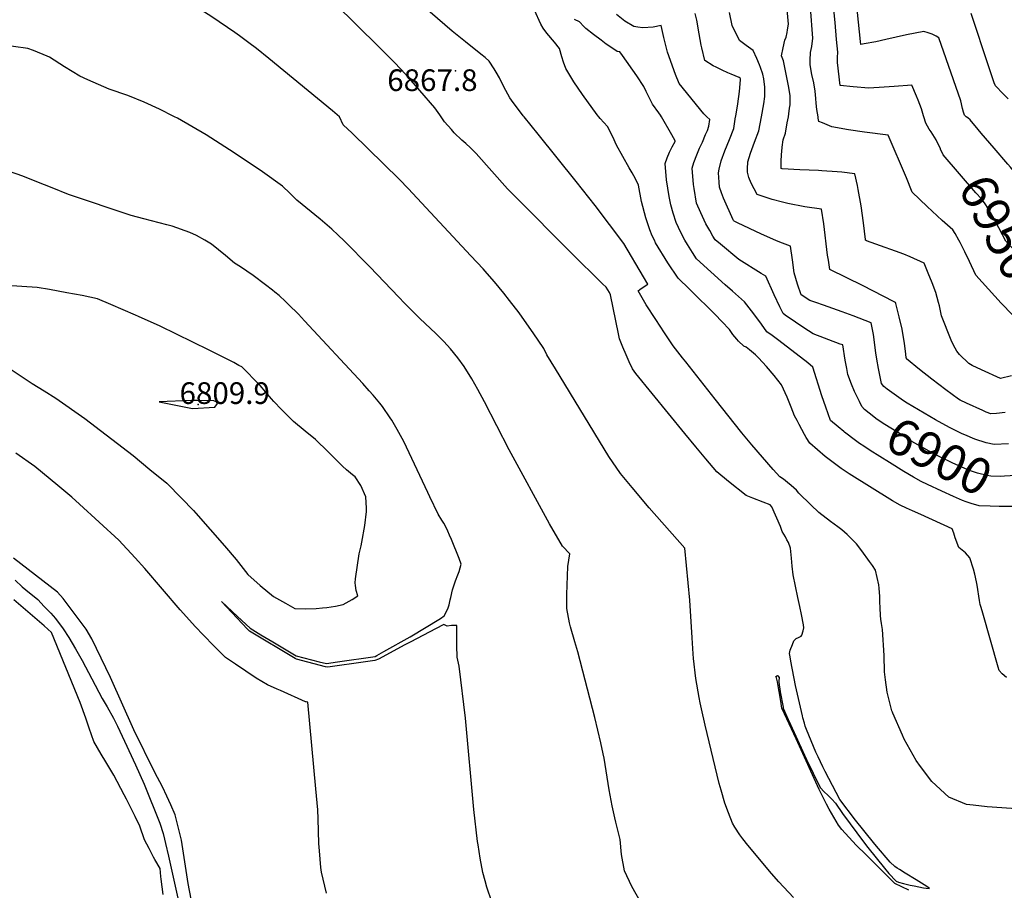
# Model space of a CAD drawing. Units: inches. Extents: x 2572796 to 2578204, y 1550536 to 1555942.
# Drawn here: x 2574053 to 2574837, y 1554384 to 1555077 of the extents above; entities that cross this region are included whole.
import ezdxf
from ezdxf.enums import TextEntityAlignment as Align

# ---------------------------------------------------------------- set-up
doc = ezdxf.new("R2010")
doc.units = ezdxf.units.IN
doc.header["$MEASUREMENT"] = 0
doc.layers.add('tile_2467_21_contour_10ft', color=71, linetype='Continuous')
doc.layers.add('tile_2467_21_spot_elev', color=173, linetype='Continuous')
doc.styles.add('Arial', font='arial.ttf')

msp = doc.modelspace()

# ---------------------------------------------------------------- linework, layer by layer
at = {"layer": 'tile_2467_21_contour_10ft'}
msp.add_line((2574818.7, 1554987.04, 6960), (2574816.3, 1554989.84, 6960), dxfattribs=at)
for points, elevation in [([(2574307.33, 1555000), (2574301.89, 1555004.66), (2574251.07, 1555046.53), (2574241.32, 1555054.36), (2574235.33, 1555058.99), (2574227.86, 1555064.56), (2574223.94, 1555067.26), (2574205.66, 1555079.66), (2574164.3, 1555106.06), (2574161.24, 1555107.9), (2574151.41, 1555113.43), (2574147.87, 1555115.38), (2574137.02, 1555120.51), (2574122.87, 1555127.63), (2574120.43, 1555129.05), (2574117.67, 1555130.84), (2574107.54, 1555137.46), (2574094.74, 1555146.04), (2574089, 1555149.35), (2574081.17, 1555153.17), (2574076.08, 1555155.23), (2574061.53, 1555157.51), (2574055.34, 1555159.17), (2574024.45, 1555166.99)], 6850), ([(2574388.31, 1555000), (2574387.24, 1555001.5), (2574383.36, 1555007.01), (2574371.36, 1555021), (2574364.41, 1555029.02), (2574356.53, 1555037.72), (2574350.76, 1555043.8), (2574338.86, 1555055.76), (2574268.92, 1555124.74)], 6860), ([(2574688.65, 1555000), (2574688.14, 1555002.9), (2574687.68, 1555005.77), (2574687.18, 1555010.76), (2574686.79, 1555014.66), (2574686.31, 1555020.37), (2574685.16, 1555027.1), (2574683.64, 1555033.54), (2574682.3, 1555041.25), (2574682.38, 1555045.03), (2574682.68, 1555051.21), (2574683.59, 1555056.07), (2574684.6, 1555062.74), (2574680.65, 1555111.7)], 6940), ([(2574454.48, 1555000), (2574453.81, 1555000.83), (2574450.78, 1555004.66), (2574445.87, 1555011.34), (2574443.16, 1555015.07), (2574438.36, 1555023.74), (2574434.79, 1555030.92), (2574432.25, 1555035.42), (2574430.58, 1555038.17), (2574426.71, 1555044.22), (2574423.41, 1555047.33), (2574420.05, 1555049.98), (2574407.79, 1555059.61), (2574397.14, 1555068.33), (2574366.19, 1555095.2)], 6870), ([(2574664.99, 1555000), (2574665.39, 1555002.24), (2574666.02, 1555006.96), (2574666.3, 1555009.44), (2574666.36, 1555016.91), (2574665.05, 1555024.6), (2574662.44, 1555038.04), (2574660.98, 1555044.47), (2574659.61, 1555048.45), (2574660.72, 1555054.87), (2574662.28, 1555061.01), (2574663.18, 1555063.32), (2574663.91, 1555067.23), (2574664.29, 1555069.35), (2574665.01, 1555073.85), (2574663.68, 1555088.27)], 6930), ([(2574772.88, 1555000), (2574772.69, 1555000.67), (2574771.13, 1555006.43), (2574768.44, 1555013.16), (2574767.1, 1555016.4), (2574763.4, 1555025.23), (2574749.23, 1555024.16), (2574741.4, 1555023.47), (2574729.15, 1555022.66), (2574716.62, 1555023.75), (2574706.16, 1555024.93), (2574704.05, 1555043.26), (2574704.23, 1555047.31), (2574704.31, 1555051.56), (2574703.44, 1555061.63), (2574702.15, 1555075.2), (2574700.78, 1555090.67)], 6950), ([(2574806.74, 1555000), (2574805.24, 1555001.17), (2574804.45, 1555003.66), (2574803.58, 1555006.66), (2574802.41, 1555012.81), (2574784.89, 1555062.94), (2574782.66, 1555064.21), (2574779.46, 1555065.75), (2574776.23, 1555067), (2574772.96, 1555067.87), (2574759.12, 1555065.36), (2574742.6, 1555061.45), (2574734.63, 1555059.74), (2574725.4, 1555058.03), (2574722.61, 1555057.61), (2574722.36, 1555060.03), (2574720.82, 1555075.49), (2574719.38, 1555090.96)], 6960), ([(2574514.04, 1555000), (2574512.73, 1555001.54), (2574501.04, 1555017.62), (2574494.15, 1555027.75), (2574487.63, 1555038.49), (2574485.96, 1555043.47), (2574484.56, 1555047.79), (2574482.78, 1555054.52), (2574478.64, 1555059.42), (2574472.69, 1555066.72), (2574469.73, 1555070.7), (2574467.94, 1555073.91), (2574462.8, 1555084.82)], 6880), ([(2574600, 1555000), (2574597.61, 1555002.27), (2574577.99, 1555026.43), (2574575.15, 1555033.78), (2574568.84, 1555051.39), (2574565.75, 1555063.28), (2574563.7, 1555072.59), (2574557.21, 1555071.5), (2574549.06, 1555070.93), (2574545.2, 1555071.39), (2574541.85, 1555072.05), (2574534.71, 1555076.29), (2574528, 1555081.54)], 6900), ([(2574623, 1555000), (2574623.08, 1555000.47), (2574624.61, 1555010.26), (2574625.94, 1555020.07), (2574626.96, 1555029.34), (2574626.97, 1555029.77), (2574626.93, 1555030.09), (2574626.69, 1555030.67), (2574625.76, 1555031.25), (2574619.52, 1555033.85), (2574616.69, 1555035.07), (2574612.14, 1555037.05), (2574607.37, 1555039.41), (2574605.04, 1555040.61), (2574598.47, 1555044.83), (2574596.07, 1555054.93), (2574595.56, 1555057.17), (2574593.86, 1555066.08), (2574592.08, 1555076.9), (2574590.72, 1555082.32)], 6910), ([(2574643.6, 1555000), (2574645.42, 1555010.19), (2574646.13, 1555016.02), (2574646.34, 1555023.45), (2574645.33, 1555030.18), (2574644.67, 1555034.06), (2574642.76, 1555039.34), (2574642.05, 1555041.3), (2574639.83, 1555046.49), (2574636.93, 1555052.77), (2574631.42, 1555056.68), (2574626.15, 1555060.74), (2574620.34, 1555072.64), (2574618.03, 1555083.14)], 6920), ([(2574839.95, 1555014.25), (2574836, 1555018.33), (2574829.91, 1555024.61), (2574828.9, 1555026.99), (2574827.48, 1555031.12), (2574824.58, 1555039.68), (2574810.52, 1555082.33)], 6970), ([(2574563.95, 1555000), (2574563.18, 1555001.36), (2574561.9, 1555003.09), (2574556.75, 1555009.91), (2574553.27, 1555016.96), (2574551.76, 1555020.23), (2574549.89, 1555024.08), (2574544.24, 1555032.67), (2574532.93, 1555048.84), (2574530.74, 1555051.78), (2574528.61, 1555052.05), (2574521.96, 1555056.54), (2574519.93, 1555057.97), (2574515.74, 1555060.92), (2574509.65, 1555065.59), (2574503.64, 1555070.45), (2574502.15, 1555072.03), (2574498.7, 1555075.63), (2574494.74, 1555077.39)], 6890), ([(2574175.91, 1555000), (2574175.45, 1555000.24), (2574164.03, 1555005.97), (2574151.93, 1555011.69), (2574138.72, 1555016.87), (2574124, 1555022.11), (2574106.92, 1555029.39), (2574100.65, 1555032.24), (2574088.3, 1555039.75), (2574076.45, 1555047.35), (2574074.59, 1555048.17), (2574063.56, 1555052.87), (2574059.12, 1555054.4), (2574036.01, 1555057.52)], 6840), ([(2574547.23, 1554374.27), (2574540.34, 1554386.72), (2574534.54, 1554399.17), (2574532.06, 1554412.08), (2574531.05, 1554423.96), (2574527.67, 1554437.89), (2574526.69, 1554441.2), (2574525.11, 1554448.38), (2574524.62, 1554450.79), (2574522.3, 1554463.69), (2574518.18, 1554488.95), (2574517.59, 1554492.34), (2574515.71, 1554501.04), (2574510.84, 1554521.26), (2574497.17, 1554573.63), (2574494.79, 1554581.49), (2574491.41, 1554593.54), (2574490.62, 1554596.79), (2574488.4, 1554608.08), (2574488.44, 1554616.31), (2574488.48, 1554619.22), (2574489.35, 1554641.72), (2574491.03, 1554651.62), (2574485.17, 1554657.73), (2574474.62, 1554675.64), (2574442.67, 1554734.56), (2574422.88, 1554772.89), (2574417.73, 1554782.62), (2574412.76, 1554791.25), (2574406.69, 1554800.99), (2574401.73, 1554807.92), (2574395.87, 1554815.11), (2574390.44, 1554820.94), (2574384.08, 1554827.37), (2574371.44, 1554839.32), (2574359.16, 1554851.39), (2574354.59, 1554856.2), (2574331.7, 1554880.36), (2574311.25, 1554901.04), (2574306.4, 1554905.65), (2574301.27, 1554910.38), (2574292.12, 1554918.32), (2574273.44, 1554933.54), (2574267.9, 1554939.01), (2574262.06, 1554944.68), (2574246.13, 1554956.22), (2574223.62, 1554971.18), (2574201.16, 1554985.55), (2574178.27, 1554998.78), (2574175.91, 1555000)], 6840), ([(2574669.05, 1554377.75), (2574657.31, 1554390.38), (2574651.56, 1554396.94), (2574632.73, 1554419.67), (2574628.69, 1554424.7), (2574626.33, 1554427.84), (2574622.35, 1554434), (2574620.55, 1554437.15), (2574617.31, 1554445.35), (2574614.44, 1554453), (2574611.44, 1554463.39), (2574609.95, 1554468.67), (2574598.7, 1554515.1), (2574595.66, 1554528.22), (2574594.71, 1554532.85), (2574593.92, 1554537.2), (2574591.34, 1554552.4), (2574589.43, 1554568.32), (2574589.11, 1554571.88), (2574588.26, 1554584.79), (2574586.43, 1554614.81), (2574582.53, 1554656.34), (2574554.09, 1554688.41), (2574540.44, 1554704.53), (2574531.26, 1554715.69), (2574521.87, 1554729.35), (2574479.41, 1554799.16), (2574472.67, 1554810.39), (2574470.24, 1554815.38), (2574461.77, 1554827.85), (2574454.78, 1554837.74), (2574450.43, 1554843.8), (2574442.93, 1554853.54), (2574438.26, 1554859.52), (2574430.82, 1554868.34), (2574425.18, 1554874.97), (2574421.8, 1554878.7), (2574412.13, 1554889.23), (2574362.15, 1554942.75), (2574355.16, 1554949.94), (2574317.45, 1554986.85), (2574310.23, 1554993.45), (2574307.33, 1555000)], 6850), ([(2574760.82, 1554383.56), (2574749.9, 1554389), (2574749.19, 1554389.58), (2574726.89, 1554411.81), (2574719.11, 1554419.64), (2574707.64, 1554431.95), (2574704.97, 1554435.38), (2574697.46, 1554448.18), (2574695.47, 1554452.16), (2574689.62, 1554463.95), (2574671.09, 1554504.16), (2574660.02, 1554528.22), (2574659.91, 1554528.52), (2574659.82, 1554528.78), (2574658.86, 1554534.37), (2574656.2, 1554549.67), (2574655.65, 1554552.77), (2574654.9, 1554554.05), (2574656.31, 1554554.73), (2574656.72, 1554554.39), (2574657.6, 1554553.03), (2574657.39, 1554550.16), (2574657.72, 1554547.1), (2574658.17, 1554543.99), (2574658.53, 1554541.85), (2574660.72, 1554529.45), (2574660.94, 1554528.66), (2574664.87, 1554519.6), (2574666.61, 1554515.7), (2574680.89, 1554484.92), (2574682.76, 1554480.95), (2574686.63, 1554473.06), (2574690.55, 1554465.19), (2574693.32, 1554462.27), (2574696.61, 1554459.12), (2574699.64, 1554456.11), (2574702.54, 1554452.96), (2574708.18, 1554444.79), (2574725.56, 1554421.24), (2574728.25, 1554417.79), (2574741.51, 1554401.16), (2574745.15, 1554396.92), (2574750.88, 1554390.86), (2574752.84, 1554390.01), (2574756.61, 1554389.09), (2574762.12, 1554387.78), (2574765.11, 1554387.14), (2574772.55, 1554385.65), (2574774.84, 1554385.32), (2574777.51, 1554384.96), (2574775.16, 1554386.53), (2574773.12, 1554387.87), (2574766.83, 1554391.86), (2574758.16, 1554397.1), (2574753.5, 1554400.08), (2574751.58, 1554401.32), (2574749.68, 1554402.56), (2574746.21, 1554406.05), (2574735.28, 1554418.75), (2574732.86, 1554421.61), (2574718.59, 1554439.47), (2574705.91, 1554456.03), (2574694.4, 1554478.23), (2574692.55, 1554481.85), (2574688.63, 1554489.83), (2574686.8, 1554493.75), (2574679.33, 1554511.78), (2574678.5, 1554514.27), (2574677.75, 1554516.8), (2574676.6, 1554521.06), (2574676.18, 1554522.7), (2574670.78, 1554546.85), (2574666.9, 1554566.24), (2574666.34, 1554569.54), (2574666, 1554572.32), (2574666.55, 1554574.97), (2574668.28, 1554579.57), (2574669.39, 1554582.36), (2574671.13, 1554584.3), (2574673, 1554585.04), (2574675.29, 1554586.07), (2574675.74, 1554586.89), (2574676.91, 1554590.43), (2574677.18, 1554592.78), (2574677.11, 1554595.07), (2574675.4, 1554603.44), (2574674.05, 1554609.65), (2574672.49, 1554617), (2574668.71, 1554634.84), (2574668.02, 1554641.75), (2574667.48, 1554648.25), (2574666.77, 1554656.2), (2574664.98, 1554660.76), (2574663.89, 1554662.84), (2574662.6, 1554665.27), (2574660.18, 1554669.38), (2574658.7, 1554673.58), (2574651.85, 1554689.27), (2574650.36, 1554690.73), (2574644.88, 1554692.9), (2574636.75, 1554695.97), (2574631.35, 1554698.13), (2574617.4, 1554709.47), (2574607.97, 1554717.14), (2574599.22, 1554727.5), (2574591.24, 1554737), (2574582.41, 1554747.58), (2574543.36, 1554795.35), (2574540.76, 1554799), (2574538.12, 1554804.8), (2574535.7, 1554810.24), (2574533.01, 1554816.35), (2574530.5, 1554823.13), (2574529.72, 1554827.09), (2574523.39, 1554857.98), (2574522.39, 1554859.87), (2574521.15, 1554861.97), (2574519.76, 1554864.19), (2574516.98, 1554866.93), (2574491.75, 1554891.72), (2574447.51, 1554936.12), (2574441.18, 1554942.6), (2574416.29, 1554970.63), (2574413.36, 1554973.77), (2574411.86, 1554975.15), (2574408.12, 1554978.56), (2574404.81, 1554981.22), (2574398.88, 1554987.27), (2574396.58, 1554989.77), (2574391.11, 1554996.04), (2574388.31, 1555000)], 6860), ([(2574862.09, 1554447.39), (2574823.26, 1554450.15), (2574812.27, 1554451.38), (2574807.01, 1554452.05), (2574792.94, 1554457.83), (2574779.31, 1554470.23), (2574770.16, 1554482.24), (2574766.81, 1554486.98), (2574757.26, 1554504.07), (2574755.81, 1554507.15), (2574748.23, 1554524.66), (2574747.86, 1554525.53), (2574747.53, 1554526.61), (2574746.95, 1554528.67), (2574743.6, 1554541.35), (2574742.41, 1554551.23), (2574741.65, 1554557.69), (2574741.23, 1554570.69), (2574739.89, 1554591.27), (2574739.16, 1554596.11), (2574738.68, 1554599.69), (2574738.45, 1554602.51), (2574738.04, 1554608.68), (2574737.9, 1554613.46), (2574737.8, 1554617.58), (2574737.38, 1554624.45), (2574737.01, 1554627.06), (2574734.35, 1554638.72), (2574731.92, 1554642.43), (2574729.71, 1554645.52), (2574723.46, 1554654.12), (2574719.39, 1554659.67), (2574713.72, 1554665.32), (2574711.7, 1554667.15), (2574707.48, 1554670.81), (2574704.31, 1554673.19), (2574698.63, 1554677.38), (2574689.32, 1554684.52), (2574682.76, 1554690.83), (2574673.26, 1554699.97), (2574671.43, 1554702.41), (2574667.34, 1554706.03), (2574664.26, 1554708.66), (2574661.18, 1554711.26), (2574658.27, 1554713.02), (2574652.99, 1554718.92), (2574635.81, 1554738.64), (2574627.83, 1554748.16), (2574606.6, 1554774.86), (2574583.28, 1554804.59), (2574580.65, 1554807.98), (2574573.34, 1554817.42), (2574569.63, 1554822.97), (2574566.33, 1554827.92), (2574559.32, 1554838.48), (2574551.66, 1554850.23), (2574545.33, 1554861.19), (2574546.72, 1554862.33), (2574550.97, 1554865.32), (2574552.92, 1554866.62), (2574549.59, 1554872.31), (2574533.99, 1554898.9), (2574510.98, 1554929.26), (2574496.04, 1554948.5), (2574465.64, 1554986.04), (2574454.48, 1555000)], 6870), ([(2574838.69, 1554553.08), (2574835.34, 1554556.03), (2574832.97, 1554558.74), (2574832.11, 1554561.34), (2574819.79, 1554604.54), (2574818.55, 1554608.99), (2574817.9, 1554611.38), (2574817.34, 1554614.55), (2574815.32, 1554626.82), (2574814.81, 1554629.48), (2574813.41, 1554635.49), (2574812.37, 1554639.52), (2574809.48, 1554648.48), (2574806.15, 1554652.39), (2574803.56, 1554654.59), (2574800.72, 1554656.79), (2574797.98, 1554664.51), (2574796.68, 1554668.08), (2574795.38, 1554671.61), (2574770.47, 1554683.08), (2574763.95, 1554685.97), (2574759, 1554688.19), (2574754.06, 1554690.42), (2574747.96, 1554693.89), (2574713.5, 1554715.46), (2574708.73, 1554718.6), (2574707.04, 1554719.77), (2574700.67, 1554724.46), (2574694.3, 1554729.38), (2574688.07, 1554734.5), (2574682.08, 1554739.96), (2574679.15, 1554744.43), (2574677.79, 1554746.68), (2574673.52, 1554754.64), (2574671.87, 1554757.94), (2574669.98, 1554761.76), (2574667.11, 1554768.55), (2574663.99, 1554776.59), (2574659.62, 1554786.4), (2574653.7, 1554793.7), (2574647.54, 1554800.86), (2574641.07, 1554807.85), (2574638.68, 1554810.38), (2574634.11, 1554814.35), (2574631.38, 1554816.37), (2574629.57, 1554817.28), (2574625.17, 1554821.2), (2574623.87, 1554822.72), (2574620.85, 1554826.45), (2574617.97, 1554830.51), (2574611.98, 1554836.84), (2574606.64, 1554842.48), (2574603.57, 1554845.59), (2574590.49, 1554858.25), (2574586.12, 1554862.56), (2574577.2, 1554871.37), (2574569.08, 1554883.65), (2574566.86, 1554887.07), (2574561.36, 1554895.98), (2574559.24, 1554899.66), (2574558.24, 1554901.64), (2574556.57, 1554905.15), (2574554.64, 1554909.9), (2574552.15, 1554916.94), (2574551.35, 1554919.42), (2574548.04, 1554932.45), (2574545.53, 1554945.51), (2574543.32, 1554950.48), (2574540.55, 1554955.22), (2574538.08, 1554959.28), (2574527.96, 1554977.25), (2574525.06, 1554984.05), (2574520.82, 1554992.32), (2574515.19, 1554998.66), (2574514.04, 1555000)], 6880), ([(2574709.17, 1554749.26), (2574704.72, 1554752.86), (2574698.68, 1554757.98), (2574694.76, 1554768.61), (2574691.72, 1554777.55), (2574684.52, 1554800.35), (2574680.49, 1554803.9), (2574657.44, 1554821.61), (2574652, 1554825.67), (2574647.96, 1554828.73), (2574643.6, 1554834.82), (2574637.53, 1554842.83), (2574630, 1554852.48), (2574620.42, 1554860.96), (2574614.74, 1554865.98), (2574591.89, 1554886.71), (2574588.57, 1554891.88), (2574584.54, 1554898.32), (2574582.41, 1554901.75), (2574579.03, 1554908.29), (2574577.37, 1554911.77), (2574575.58, 1554915.78), (2574573.15, 1554923.1), (2574571.46, 1554929.82), (2574569.92, 1554936.47), (2574567.89, 1554949.64), (2574566.81, 1554962.64), (2574568.37, 1554967.18), (2574570.32, 1554971.66), (2574572.45, 1554976.1), (2574574.74, 1554980.4), (2574574.9, 1554980.77), (2574572.18, 1554985.64), (2574563.95, 1555000)], 6890), ([(2574721.57, 1554773.16), (2574718.84, 1554778.96), (2574717.8, 1554781.18), (2574715.22, 1554786.86), (2574712.32, 1554794.55), (2574711.51, 1554799.27), (2574710.35, 1554806.02), (2574708.43, 1554818.15), (2574706.27, 1554818.9), (2574684.81, 1554827.11), (2574677.39, 1554831.9), (2574670.77, 1554836.31), (2574662.51, 1554841.89), (2574660.78, 1554843.1), (2574658.13, 1554848.63), (2574653.74, 1554858.1), (2574647.16, 1554872.93), (2574643.38, 1554875.2), (2574625.61, 1554886.32), (2574610.81, 1554898.47), (2574606.59, 1554902.05), (2574604.87, 1554904.86), (2574602.33, 1554909.27), (2574599.3, 1554914.8), (2574595.16, 1554923.46), (2574591.94, 1554931.11), (2574589.82, 1554942.95), (2574589.3, 1554945.95), (2574588.47, 1554958.91), (2574589.78, 1554963.52), (2574591.97, 1554969.54), (2574594.18, 1554975.04), (2574596.48, 1554979.77), (2574599.07, 1554985.74), (2574600.45, 1554989.09), (2574601.66, 1554992.57), (2574602.38, 1554997.75), (2574600, 1555000)], 6900), ([(2574840.28, 1554739.42), (2574828.94, 1554738.77), (2574822.62, 1554740.24), (2574813.57, 1554743.04), (2574805.52, 1554746.4), (2574803.37, 1554747.36), (2574793.4, 1554752.35), (2574782.08, 1554758.6), (2574759.65, 1554771.77), (2574756.59, 1554773.64), (2574743.63, 1554782.8), (2574741.11, 1554784.95), (2574739.12, 1554787.46), (2574737.23, 1554796.62), (2574736.69, 1554799.39), (2574735.53, 1554806.7), (2574734.77, 1554811.81), (2574732.81, 1554826.41), (2574730.94, 1554835.74), (2574716.54, 1554841.3), (2574707.84, 1554844.55), (2574692.85, 1554849.73), (2574686.78, 1554851.9), (2574682.14, 1554853.58), (2574675.24, 1554858.22), (2574672.31, 1554866.58), (2574669.56, 1554875.54), (2574668.29, 1554886.11), (2574666.72, 1554896.75), (2574658.3, 1554899.99), (2574654.96, 1554901.38), (2574643.58, 1554906.49), (2574624.58, 1554915.52), (2574621.92, 1554916.89), (2574621.29, 1554917.39), (2574621.05, 1554917.81), (2574613.19, 1554935.18), (2574611.67, 1554939.31), (2574610.21, 1554944), (2574609.75, 1554947.8), (2574609.37, 1554955.31), (2574609.88, 1554958.25), (2574611.53, 1554964.89), (2574614.32, 1554972.83), (2574618.04, 1554981.75), (2574621.52, 1554990.69), (2574623, 1555000)], 6910), ([(2574837.65, 1554764.43), (2574830.71, 1554763.64), (2574826.38, 1554763.2), (2574822.65, 1554764.65), (2574819.94, 1554765.79), (2574806.97, 1554771.75), (2574801.84, 1554774.28), (2574800.55, 1554775.04), (2574790.53, 1554782.42), (2574779.21, 1554790.91), (2574769.46, 1554798.59), (2574759.22, 1554807.13), (2574759.03, 1554807.38), (2574758.87, 1554808.23), (2574758.2, 1554813.29), (2574757.53, 1554819.29), (2574755.52, 1554830.66), (2574753.31, 1554840.53), (2574750.52, 1554851.23), (2574750.25, 1554852.05), (2574748.67, 1554852.65), (2574724.67, 1554865.34), (2574698.07, 1554878.25), (2574696.89, 1554885.81), (2574696.29, 1554889.71), (2574693.21, 1554914.79), (2574691.51, 1554926.43), (2574678.11, 1554928.13), (2574664.6, 1554930.91), (2574660.26, 1554931.91), (2574652.06, 1554934.06), (2574640.23, 1554937.99), (2574635.25, 1554947.09), (2574633.46, 1554951.61), (2574632.41, 1554955.96), (2574632.44, 1554958.55), (2574632.65, 1554964.09), (2574634.77, 1554970.9), (2574638.08, 1554979.8), (2574641.59, 1554988.79), (2574643.6, 1555000)], 6920), ([(2574842.72, 1554793.43), (2574833.98, 1554791.45), (2574818.88, 1554798.24), (2574811.39, 1554801.7), (2574808.68, 1554803.37), (2574801.31, 1554810.47), (2574799.18, 1554813.26), (2574796.45, 1554817.89), (2574794.54, 1554821.86), (2574787.06, 1554841.24), (2574785.29, 1554849.3), (2574784.6, 1554852.07), (2574782.38, 1554859.97), (2574779.56, 1554867.69), (2574776.47, 1554875.35), (2574773.1, 1554883.25), (2574761.93, 1554888.43), (2574756.98, 1554890.37), (2574750.23, 1554892.89), (2574738.36, 1554897.12), (2574727.21, 1554901.23), (2574726.52, 1554901.59), (2574726.44, 1554902.08), (2574724.92, 1554915.36), (2574723.01, 1554928.89), (2574720.68, 1554941.98), (2574719.99, 1554945.34), (2574717.83, 1554954.51), (2574707.67, 1554955.77), (2574703.79, 1554956.21), (2574691.63, 1554956.95), (2574689, 1554957.11), (2574673.99, 1554957.76), (2574659.98, 1554958.61), (2574659.32, 1554958.78), (2574659.2, 1554959.09), (2574659.34, 1554964.35), (2574659.64, 1554969.94), (2574659.77, 1554972.19), (2574660.1, 1554975.63), (2574660.97, 1554981.58), (2574662.58, 1554986.8), (2574664.13, 1554995.16), (2574664.99, 1555000)], 6930), ([(2574843.49, 1554842.1), (2574834.41, 1554851.35), (2574814.24, 1554873.72), (2574809.21, 1554884.72), (2574805.56, 1554892.31), (2574801.84, 1554899.87), (2574800.79, 1554901.78), (2574797.83, 1554906.9), (2574795.92, 1554910.01), (2574787.63, 1554917.23), (2574775.55, 1554928.37), (2574763.71, 1554939.96), (2574758.99, 1554951.39), (2574744.49, 1554985.34), (2574725.71, 1554987.71), (2574712.76, 1554989.69), (2574699.56, 1554992.06), (2574692.24, 1554995.04), (2574689.36, 1554996.29), (2574688.83, 1554998.96), (2574688.65, 1555000)], 6940), ([(2574786.19, 1554974.15), (2574786.09, 1554974.36), (2574782.84, 1554981.53), (2574778.69, 1554988.06), (2574777.1, 1554990.21), (2574774.37, 1554994.79), (2574772.88, 1555000)], 6950), ([(2574816.3, 1554989.84), (2574809.77, 1554997.45), (2574808, 1554999.01), (2574806.74, 1555000)], 6960), ([(2575000, 1554923.41), (2574989.08, 1554920.32), (2574986.22, 1554919.35), (2574973.44, 1554914.78), (2574939.62, 1554901.43), (2574924.03, 1554895.59), (2574915.66, 1554894.41), (2574908.93, 1554895.39), (2574862.45, 1554929.23), (2574859.14, 1554935.24), (2574855.01, 1554942.42), (2574852.68, 1554946.09), (2574850.48, 1554949.46), (2574841.85, 1554959.86), (2574839.83, 1554962.29), (2574828.98, 1554975.05), (2574818.7, 1554987.04)], 6960), ([(2574879.92, 1554869.57), (2574879.05, 1554869.63), (2574873.6, 1554870.26), (2574868.83, 1554871.5), (2574866.3, 1554873.55), (2574859.95, 1554878.79), (2574855.55, 1554883.01), (2574852.53, 1554886), (2574838.19, 1554900.95), (2574830.04, 1554916.6), (2574828.91, 1554918.61), (2574826.05, 1554923.64), (2574824.06, 1554926.86), (2574821.63, 1554930.54), (2574818.73, 1554934.59), (2574814.28, 1554939.33), (2574788.28, 1554969.56), (2574786.19, 1554974.15)], 6950), ([(2574428.84, 1554374.47), (2574424.92, 1554385.98), (2574423.52, 1554391.1), (2574421.74, 1554397.68), (2574419.5, 1554409.21), (2574417.82, 1554419.93), (2574417.44, 1554422.46), (2574414.35, 1554447.93), (2574407.86, 1554520.72), (2574402.71, 1554562.14), (2574401.26, 1554569.31), (2574401.07, 1554572.61), (2574400.97, 1554575.55), (2574400.89, 1554580.73), (2574401.03, 1554587.05), (2574400.83, 1554594.56), (2574396.59, 1554594.63), (2574393.26, 1554593.96), (2574390.63, 1554595.3), (2574383.8, 1554591.8), (2574364.15, 1554581.69), (2574359.57, 1554579.19), (2574338.46, 1554567.69), (2574335.7, 1554566.79), (2574328.13, 1554565.68), (2574298.15, 1554561.45), (2574296.31, 1554561.58), (2574273.18, 1554567.77), (2574272.14, 1554568.24), (2574235.79, 1554590.13), (2574234.97, 1554590.76), (2574234.08, 1554591.57), (2574213.52, 1554613.69), (2574226.23, 1554601.78), (2574236.25, 1554592.4), (2574244.89, 1554587.19), (2574254.22, 1554581.57), (2574263.55, 1554575.98), (2574272.88, 1554570.38), (2574279.13, 1554568.79), (2574285.13, 1554567.28), (2574291.14, 1554565.76), (2574297.14, 1554564.27), (2574305.92, 1554565.55), (2574335.72, 1554569.98), (2574337.05, 1554570.57), (2574342.84, 1554573.74), (2574363.76, 1554585.48), (2574387.96, 1554600.1), (2574390.69, 1554602.17), (2574391.94, 1554604.2), (2574393.97, 1554608.61), (2574394.79, 1554611.16), (2574395.68, 1554614.97), (2574396.14, 1554617.03), (2574397.5, 1554622.89), (2574398.23, 1554625.45), (2574399.87, 1554630.12), (2574401.71, 1554635.08), (2574402.64, 1554637.68), (2574403.53, 1554640.43), (2574404.42, 1554643.34), (2574402.71, 1554647.92), (2574396.56, 1554663.17), (2574395.18, 1554666.48), (2574393.76, 1554669.77), (2574391.83, 1554673.75), (2574390.46, 1554676.1), (2574388.93, 1554678.59), (2574385.97, 1554683.43), (2574379.51, 1554696.99), (2574377.92, 1554700.5), (2574358.56, 1554741.3), (2574353.33, 1554750.75), (2574348.99, 1554758.12), (2574347.77, 1554760.08), (2574341.57, 1554769.18), (2574339.61, 1554771.8), (2574334.21, 1554778.2), (2574331.18, 1554781.7), (2574326.07, 1554787.39), (2574279.68, 1554837.27), (2574274.66, 1554842.59), (2574266.93, 1554850.49), (2574264.49, 1554852.79), (2574259.25, 1554857.51), (2574255.95, 1554860.3), (2574253.94, 1554861.94), (2574248.59, 1554866.18), (2574238.65, 1554873.59), (2574228.57, 1554880.44), (2574223.78, 1554883.34), (2574216.56, 1554889.49), (2574205.56, 1554898.44), (2574200.2, 1554901.68), (2574193.5, 1554905.27), (2574188.17, 1554907.76), (2574174.04, 1554912.75), (2574169.96, 1554913.93), (2574151.64, 1554918.56), (2574141.57, 1554921.38), (2574091.63, 1554937.98), (2574078.47, 1554943.38), (2574066.36, 1554948.23), (2574055.11, 1554952.61), (2574019.13, 1554965.01)], 6830), ([(2574045.06, 1554799.18), (2574062.52, 1554787.43), (2574072.24, 1554781.61), (2574081.55, 1554775.86), (2574104.69, 1554759.46), (2574143.12, 1554730.04), (2574156.48, 1554719.01), (2574169.84, 1554707.88), (2574181.54, 1554696.04), (2574191.16, 1554686.21), (2574193.05, 1554684.22), (2574215.86, 1554658.15), (2574225.1, 1554647.06), (2574234.39, 1554635.33), (2574244.35, 1554626.52), (2574254.87, 1554617.81), (2574264.33, 1554612.37), (2574271.88, 1554608.25), (2574280.38, 1554607.99), (2574288.86, 1554608.21), (2574293.78, 1554608.58), (2574297.33, 1554608.89), (2574304.18, 1554609.87), (2574310.27, 1554611.21), (2574317.41, 1554615.38), (2574321.91, 1554618.32), (2574320.83, 1554622.59), (2574320.05, 1554626.45), (2574319.82, 1554628.72), (2574320.24, 1554631.65), (2574323.17, 1554651.66), (2574324.58, 1554658.14), (2574325.86, 1554664.02), (2574327.19, 1554671.37), (2574327.67, 1554674.19), (2574328.93, 1554685.31), (2574328.88, 1554688.14), (2574328.45, 1554697.13), (2574324.37, 1554706.17), (2574319.86, 1554713.01), (2574317.81, 1554714.73), (2574312.92, 1554718.69), (2574309.91, 1554721.54), (2574298.4, 1554732.95), (2574288.29, 1554742.91), (2574280.2, 1554749.4), (2574270.92, 1554757.08), (2574267.63, 1554760.36), (2574261.31, 1554766.68), (2574255.01, 1554773.06), (2574253.28, 1554775.23), (2574244.35, 1554785.85), (2574239.28, 1554791), (2574234.06, 1554796.17), (2574229.53, 1554800.61), (2574227.37, 1554801.88), (2574223.36, 1554804.1), (2574207.77, 1554811.9), (2574203.7, 1554813.92), (2574164.59, 1554833.18), (2574147.39, 1554840.9), (2574145.01, 1554841.94), (2574125.36, 1554850.45), (2574114.75, 1554854.95), (2574102.33, 1554857.43), (2574090.18, 1554859.72), (2574076.44, 1554862.24), (2574066.58, 1554863.94), (2574054.37, 1554864.78), (2574042.08, 1554865.42)], 6820), ([(2574859.1, 1554716.31), (2574857.86, 1554715.99), (2574851.54, 1554714.93), (2574846.05, 1554714.17), (2574837.13, 1554713.53), (2574834.36, 1554713.42), (2574826.4, 1554713.72), (2574823.42, 1554714.19), (2574815.68, 1554715.98), (2574810.17, 1554717.87), (2574805.52, 1554719.66), (2574795.45, 1554724.19), (2574785.69, 1554729.06), (2574777.13, 1554733.5), (2574772.85, 1554735.82), (2574763.43, 1554741.31), (2574752.61, 1554748.05), (2574741.81, 1554754.88), (2574735.83, 1554758.66), (2574729.39, 1554763.7), (2574725.64, 1554766.7), (2574723.53, 1554768.99), (2574721.57, 1554773.16)], 6900), ([(2574745.49, 1554724.57), (2574730.19, 1554734.07), (2574725.06, 1554737.37), (2574721.76, 1554739.63), (2574718.47, 1554742.06), (2574709.77, 1554748.77), (2574709.17, 1554749.26)], 6890), ([(2574296.96, 1554381.29), (2574293.21, 1554397.96), (2574292.6, 1554401.85), (2574291.43, 1554414.98), (2574291.1, 1554420.8), (2574290.48, 1554440.52), (2574290.08, 1554447.73), (2574288.66, 1554464.46), (2574282.23, 1554533.51), (2574280.83, 1554533.69), (2574280.41, 1554533.82), (2574260.31, 1554542.74), (2574257.72, 1554543.89), (2574250.01, 1554547.36), (2574240.95, 1554552.54), (2574224.5, 1554563.68), (2574216.53, 1554569.19), (2574207.65, 1554578.2), (2574198.8, 1554587.24), (2574192.63, 1554593.6), (2574180.54, 1554607.14), (2574152.26, 1554640.13), (2574144.58, 1554648.63), (2574131.73, 1554662.46), (2574100.26, 1554691.26), (2574094.21, 1554696.76), (2574083.01, 1554706.13), (2574064.81, 1554721.18), (2574049.55, 1554731.9)], 6820), ([(2574803.81, 1554694.3), (2574796.53, 1554697.27), (2574787.29, 1554701.58), (2574775.72, 1554707.02), (2574770.84, 1554709.33), (2574764.73, 1554712.78), (2574756.99, 1554717.42), (2574745.49, 1554724.57)], 6890), ([(2574851.38, 1554690.48), (2574843.2, 1554689.34), (2574832.84, 1554689.49), (2574825.79, 1554689.64), (2574816.9, 1554689.98), (2574810.55, 1554691.91), (2574806.56, 1554693.19), (2574803.81, 1554694.3)], 6890), ([(2574191.66, 1554364.08), (2574186.95, 1554389.03), (2574181.64, 1554423.57), (2574176.45, 1554443.83), (2574172.98, 1554451.59), (2574169.84, 1554458.52), (2574166.36, 1554466.14), (2574160.27, 1554477.44), (2574143.63, 1554511.56), (2574125.04, 1554553.26), (2574110.1, 1554583.92), (2574105.69, 1554591.66), (2574087.29, 1554616), (2574082.82, 1554621.21), (2574047.81, 1554648.2)], 6810), ([(2574048.96, 1554630.82), (2574054.68, 1554625.34), (2574057.55, 1554623.02), (2574067.09, 1554615.21), (2574072.28, 1554609.79), (2574077.38, 1554604.37), (2574081.19, 1554600.23), (2574087.44, 1554591.99), (2574091.71, 1554585.06), (2574097.16, 1554576.12), (2574102.58, 1554566.78), (2574110.21, 1554552.15), (2574118.26, 1554536.31), (2574122.31, 1554529.68), (2574127.47, 1554520.82), (2574130.61, 1554514.24), (2574136.18, 1554502.29), (2574144.81, 1554483.63), (2574148.32, 1554475.96), (2574151.78, 1554468.26), (2574164.21, 1554437.04), (2574166.87, 1554428.91), (2574167.98, 1554424.4), (2574168.87, 1554420.83), (2574171.23, 1554410.65), (2574180.84, 1554367.73)], 6810), ([(2574166.95, 1554380.15), (2574166.14, 1554386.27), (2574165.39, 1554392.38), (2574165.2, 1554394.47), (2574164.47, 1554400.96), (2574160.4, 1554408.25), (2574159.29, 1554410.06), (2574155.7, 1554416.8), (2574152.17, 1554423.77), (2574148.34, 1554434.57), (2574144.6, 1554442.33), (2574137.76, 1554456.23), (2574135.99, 1554459.56), (2574127.59, 1554475.35), (2574121.26, 1554486.07), (2574117.6, 1554492.1), (2574111.71, 1554502.14), (2574107.94, 1554512.65), (2574105.26, 1554520.65), (2574100.96, 1554533.26), (2574078.04, 1554589.14), (2574072.16, 1554594.23), (2574047.97, 1554615.12)], 6810)]:
    msp.add_lwpolyline(points, dxfattribs=dict(at, elevation=elevation))
at = {"layer": 'tile_2467_21_contour_10ft', "elevation": 6810}
msp.add_lwpolyline([(2574163.87, 1554772.73), (2574190.46, 1554767.54), (2574208.24, 1554768.46), (2574210.38, 1554771.56), (2574209.78, 1554772.41), (2574209.64, 1554772.5), (2574207.23, 1554773.51), (2574193.84, 1554773.9), (2574189.51, 1554773.95)], close=True, dxfattribs=at)
at = {"layer": 'tile_2467_21_spot_elev'}
for p in [(2574399.94, 1555036.64, 6867.8), (2574194.83, 1554770.78, 6809.9)]:
    msp.add_point(p, dxfattribs=at)

# ---------------------------------------------------------------- texts
at = {"color": 18, "style": 'Arial'}
for s, p in [('6867.8', (2574381.44, 1555029.14)), ('6809.9', (2574215.99, 1554779.78))]:
    msp.add_text(s, height=17.28, dxfattribs=at).set_placement(p, align=Align.MIDDLE_CENTER)
for s, rotation, p in [('6950', -62.47256, (2574832.51, 1554911.85)), ('6900', -27.42248, (2574785.18, 1554729.32))]:
    msp.add_text(s, height=28.8, rotation=rotation, dxfattribs=at).set_placement(p, align=Align.MIDDLE_CENTER)

doc.saveas('drawing.dxf')
